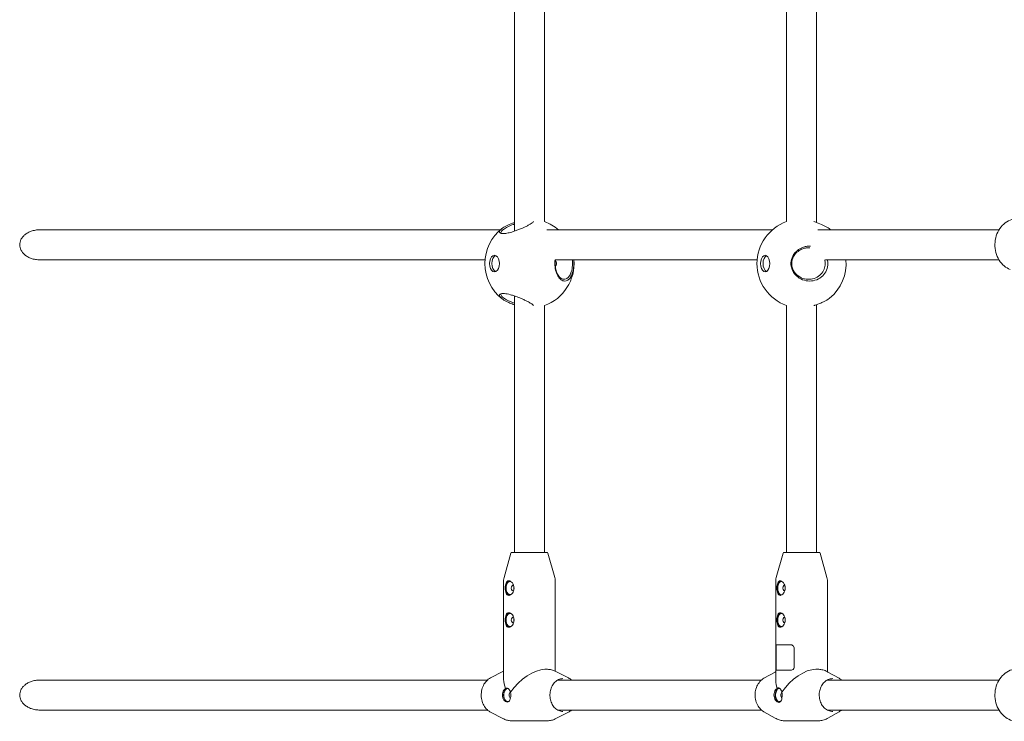
# Model space of a CAD drawing. Units: millimetres. Extents: x -5262 to 3439, y -3195 to 5262.
# Drawn here: x -2268 to -1743, y 706 to 1080 of the extents above; entities that cross this region are included whole.
import ezdxf

# ---------------------------------------------------------------- set-up
doc = ezdxf.new("R2010")
doc.units = ezdxf.units.MM
doc.header["$MEASUREMENT"] = 0
doc.layers.add('Play Equipment', color=7, linetype='Continuous')

msp = doc.modelspace()

# ---------------------------------------------------------------- linework, layer by layer
at = {"layer": 'Play Equipment', "linetype": 'Continuous', "lineweight": 0}
for p, q in [((-2004.12, 967.27), (-2004.12, 1192.73)), ((-1988.12, 972.36), (-1988.12, 1187.64)), ((-1859.14, 972.36), (-1859.14, 1187.64)), ((-1843.14, 971.89), (-1843.14, 1188.11)), ((-2011.61, 968), (-2257.05, 968)), ((-1866.64, 968), (-1986.84, 968)), ((-1745.91, 968), (-1842.5, 968)), ((-2257.05, 952), (-2019.79, 952)), ((-1982.47, 952), (-1874.81, 952)), ((-1838.35, 952), (-1745.91, 952)), ((-2004.12, 796), (-2004.12, 932.73)), ((-1988.12, 796), (-1988.12, 927.64)), ((-1859.14, 796), (-1859.14, 927.64)), ((-1843.14, 796), (-1843.14, 928.11)), ((-2005.97, 795.64), (-2009.68, 782.67)), ((-2005.49, 796), (-1990.5, 796)), ((-1990.5, 796), (-1986.75, 796)), ((-1986.27, 795.64), (-1982.56, 782.67)), ((-1861, 795.64), (-1864.7, 782.67)), ((-1860.52, 796), (-1841.77, 796)), ((-1841.29, 795.64), (-1837.58, 782.67)), ((-2009.87, 781.3), (-2009.87, 728.25)), ((-1982.37, 781.3), (-1982.37, 746.28)), ((-1864.89, 781.3), (-1864.89, 746.69)), ((-1837.39, 781.3), (-1837.39, 732.46)), ((-1856.9, 746.8), (-1864.88, 746.8)), ((-1864.59, 746.69), (-1864.59, 733.31)), ((-1982.39, 735.2), (-1982.39, 744.8)), ((-1864.83, 735.2), (-1864.83, 744.8)), ((-1855.02, 744.8), (-1855.02, 735.2)), ((-2016.91, 729.11), (-2010.26, 732.54)), ((-1987.87, 733.75), (-1986.94, 733.75)), ((-1982.37, 733.72), (-1982.37, 732.73)), ((-1975.33, 729.11), (-1981.98, 732.54)), ((-1871.18, 728.93), (-1865.23, 732.28)), ((-1864.89, 733.31), (-1864.89, 727.69)), ((-1864.88, 733.2), (-1856.9, 733.2)), ((-1842.58, 733.75), (-1843.45, 733.75)), ((-1831.11, 728.93), (-1837.06, 732.28)), ((-2018.51, 728), (-2257.05, 728)), ((-1872.49, 728), (-1981.08, 728)), ((-1745.91, 728), (-1837.42, 728)), ((-2257.05, 712), (-2018.51, 712)), ((-2016.91, 710.89), (-2010.26, 707.46)), ((-1975.33, 710.89), (-1981.98, 707.46)), ((-1981.08, 712), (-1872.49, 712)), ((-1871.18, 711.07), (-1865.23, 707.72)), ((-1837.42, 712), (-1745.91, 712)), ((-1831.11, 711.07), (-1837.06, 707.72)), ((-2005.3, 706.25), (-1986.94, 706.25)), ((-1842.58, 706.25), (-1859.7, 706.25))]:
    msp.add_line(p, q, dxfattribs=at)
for centre, radius, start, end in [((-1996.12, 950), 23.75, 49.279, 70.3154), ((-1851.14, 950), 23.75, 109.6846, 250.3154), ((-1996.12, 950), 23.75, 127.742, 232.258), ((-1851.14, 950), 23.75, 49.279, 50.8944), ((-1996.12, 950), 23.75, 289.6846, 4.8306), ((-1851.14, 950), 23.75, 309.1056, 4.8306), ((-2005.49, 795.5), 0.5, 90, 164.0546), ((-1986.75, 795.5), 0.5, 15.9454, 90), ((-1860.52, 795.5), 0.5, 90, 164.0546), ((-1841.77, 795.5), 0.5, 15.9454, 90), ((-2004.87, 781.3), 5, 164.0546, 180), ((-1987.37, 781.3), 5, 0, 15.9454), ((-1859.89, 781.3), 5, 164.0546, 180), ((-1842.39, 781.3), 5, 0, 15.9454)]:
    msp.add_arc(centre, radius, start, end, dxfattribs=at)
at = {"layer": 'Play Equipment', "linetype": 'Continuous', "lineweight": 0, "extrusion": (0, 0, -1)}
for centre, major_axis, ratio, start_param, end_param in [((-2014.79, 950), (0, 4.4), 0.600101, -3.14159265358978, 3.141592653589806), ((-1870.49, 950), (0, 4.4), 0.559367, -3.14159265358978, 3.141592653589806), ((-1869.17, 950), (0, -4.4), 0.559367, 0.270859, 2.870734), ((-2004.88, 777), (0, 1.5), 0.600101, -1.570796, 0.37006), ((-2004.88, 777), (0, -1.5), 0.600101, -0.37006, 1.570796), ((-1861.88, 777), (0, -3.9), 0.559367, 0.150199, 2.991394), ((-1860.22, 777), (0, -1.5), 0.559367, -0.111497, 3.25309), ((-2004.88, 760), (0, 1.5), 0.600101, -1.570796, 0.37006), ((-1861.88, 760), (0, -3.9), 0.559367, 0.150199, 2.991394), ((-1860.22, 760), (0, -1.5), 0.559367, -0.111497, 3.25309), ((-2004.88, 760), (0, -1.5), 0.600101, -0.37006, 1.570796), ((-1996.12, 720), (12.3, -12.3), 0.499921, -3.994745, -3.605177), ((-1851.14, 720), (-12.14, 12.14), 0.531575, -0.819562, -0.488587), ((-2007.68, 720), (0, 3.75), 0.600101, -1.570796, -0.127489), ((-2007.68, 720), (0, -3.75), 0.600101, 0.049798, 1.570796), ((-2006.08, 720), (0, 1.5), 0.600101, -1.570796, -0.126427), ((-2006.08, 720), (0, -1.5), 0.600101, 0.122175, 1.570796), ((-1863, 720), (0, -3.9), 0.559367, 0.044943, 3.004045), ((-1861.34, 720), (0, -1.5), 0.559367, 0.279142, 2.86245)]:
    msp.add_ellipse(centre, major_axis=major_axis, ratio=ratio, start_param=start_param, end_param=end_param, dxfattribs=at)
at = {"layer": 'Play Equipment', "linetype": 'Continuous', "lineweight": 0}
for centre, major_axis, ratio, start_param, end_param in [((-2013.52, 950), (0, 4.4), 0.600101, 0.24306, 2.898533), ((-2006.48, 777), (0, 3.9), 0.600101, 0.135407, 1.570796), ((-2006.48, 777), (0, -3.9), 0.600101, -1.570796, -0.135407), ((-2006.48, 777), (0, 3.5), 0.600101, -0.400758, 1.570796), ((-2006.48, 777), (0, -3.5), 0.600101, -1.570796, 0.400758), ((-2006.48, 777), (0, 3.5), 0.600101, -2.049595, -1.091997), ((-1861.88, 777), (0, 3.5), 0.559367, -0.304821, 3.446414), ((-1861.88, 777), (0, 3.5), 0.559367, -1.570796, -1.242712), ((-1861.88, 777), (0, 3.5), 0.559367, -1.898881, -1.570796), ((-2006.48, 760), (0, 3.9), 0.600101, 0.135407, 1.570796), ((-2006.48, 760), (0, 3.5), 0.600101, -0.400758, 1.570796), ((-2006.48, 760), (0, 3.5), 0.600101, -2.049595, -1.091997), ((-1861.88, 760), (0, 3.5), 0.559367, -0.304821, 3.446414), ((-1861.88, 760), (0, 3.5), 0.559367, -1.570796, -1.242712), ((-2006.48, 760), (0, -3.9), 0.600101, -1.570796, -0.135407), ((-2006.48, 760), (0, -3.5), 0.600101, -1.570796, 0.400758), ((-1861.88, 760), (0, 3.5), 0.559367, -1.898881, -1.570796), ((-1996.12, 720), (12.3, 12.3), 0.499921, 0.463585, 1.928301), ((-1851.14, 720), (-12.14, -12.14), 0.531575, -2.653005, -1.196642), ((-2007.68, 720), (0, 3.5), 0.600101, -0.09741, 1.570796), ((-2007.68, 720), (0, -3.5), 0.600101, -1.570796, 0.398012), ((-1863, 720), (0, 3.5), 0.559367, -0.18905, 3.678912)]:
    msp.add_ellipse(centre, major_axis=major_axis, ratio=ratio, start_param=start_param, end_param=end_param, dxfattribs=at)
for points, knots in [([(-2008.4, 970.18), (-2009.34, 969.69), (-2010.19, 969.16), (-2011.45, 968.14), (-2011.86, 967.65), (-2012.14, 966.88), (-2012.08, 966.55), (-2011.46, 966.08), (-2010.9, 965.96), (-2009.63, 965.96), (-2008.94, 966.03), (-2007.36, 966.32), (-2006.48, 966.55), (-2005.12, 966.95), (-2004.65, 967.1), (-2003.59, 967.45), (-2002.97, 967.67), (-2001.72, 968.14), (-2001.1, 968.4), (-1999.56, 969.05), (-1998.66, 969.45), (-1997.64, 969.96), (-1997.42, 970.07), (-1996.66, 970.47), (-1996.13, 970.76), (-1994.99, 971.45), (-1994.44, 971.84), (-1994.01, 972.24), (-1993.95, 972.3), (-1993.9, 972.36)], [-5.279835, -5.279835, -5.279835, -5.279835, -4.931851, -4.931851, -4.583866, -4.583866, -4.26794, -4.26794, -3.952014, -3.952014, -3.705367, -3.705367, -3.452899, -3.452899, -3.320162, -3.320162, -3.146172, -3.146172, -2.972177, -2.972177, -2.703238, -2.703238, -2.624192, -2.624192, -2.418906, -2.418906, -2.128218, -2.128218, -2.074743, -2.074743, -2.074743, -2.074743]), ([(-2004.12, 971.96), (-2004.47, 971.85), (-2004.81, 971.72), (-2006.36, 971.15), (-2007.49, 970.65), (-2008.4, 970.18)], [-0.4361636, -0.4361636, -0.4361636, -0.4361636, -0.3410833, -0.3410833, 0, 0, 0, 0]), ([(-2007.65, 969.6), (-2006.79, 970.03), (-2005.75, 970.48), (-2004.48, 970.95), (-2004.3, 971.01), (-2004.12, 971.07)], [0, 0, 0, 0, 0.3410833, 0.3410833, 0.3966577, 0.3966577, 0.3966577, 0.3966577]), ([(-1844.61, 972.36), (-1843.85, 972.13), (-1843.07, 971.87), (-1841.1, 971.15), (-1839.95, 970.65), (-1839, 970.18)], [-0.5494496, -0.5494496, -0.5494496, -0.5494496, -0.3410833, -0.3410833, 0, 0, 0, 0]), ([(-1740.06, 946.83), (-1741.16, 947.28), (-1742.19, 947.92), (-1744.17, 949.59), (-1745.09, 950.66), (-1746.59, 953.09), (-1747.17, 954.45), (-1747.93, 957.31), (-1748.11, 958.82), (-1748.05, 961.82), (-1747.81, 963.32), (-1746.93, 966.15), (-1746.29, 967.48), (-1744.68, 969.84), (-1743.71, 970.87), (-1741.54, 972.52), (-1740.34, 973.14), (-1738.06, 973.84), (-1737.01, 974), (-1735.96, 974)], [3.482647, 3.482647, 3.482647, 3.482647, 3.76827, 3.76827, 4.087535, 4.087535, 4.410542, 4.410542, 4.735348, 4.735348, 5.060592, 5.060592, 5.385241, 5.385241, 5.707818, 5.707818, 6.026315, 6.026315, 6.283185, 6.283185, 6.283185, 6.283185]), ([(-2257.05, 968), (-2257.77, 968), (-2258.56, 967.94), (-2260.12, 967.69), (-2260.88, 967.49), (-2262.16, 967.05), (-2262.79, 966.77), (-2263.99, 966.12), (-2264.55, 965.73), (-2265.44, 964.99), (-2265.84, 964.59), (-2266.56, 963.7), (-2266.87, 963.22), (-2267.3, 962.34), (-2267.47, 961.88), (-2267.7, 960.94), (-2267.75, 960.45), (-2267.75, 959.55), (-2267.7, 959.06), (-2267.47, 958.12), (-2267.3, 957.66), (-2266.87, 956.78), (-2266.56, 956.3), (-2265.84, 955.41), (-2265.44, 955.01), (-2264.55, 954.27), (-2263.99, 953.88), (-2262.79, 953.23), (-2262.16, 952.95), (-2260.88, 952.51), (-2260.12, 952.31), (-2258.56, 952.06), (-2257.77, 952), (-2257.05, 952)], [1.391234, 1.391234, 1.391234, 1.391234, 1.6078, 1.6078, 1.824367, 1.824367, 2.012243, 2.012243, 2.200119, 2.200119, 2.357222, 2.357222, 2.514325, 2.514325, 2.648867, 2.648867, 2.783409, 2.783409, 2.917951, 2.917951, 3.052493, 3.052493, 3.209595, 3.209595, 3.366698, 3.366698, 3.554574, 3.554574, 3.742451, 3.742451, 3.959017, 3.959017, 4.175584, 4.175584, 4.175584, 4.175584]), ([(-2011.12, 966.05), (-2011.36, 966.26), (-2011.37, 966.57), (-2011.03, 967.27), (-2010.6, 967.73), (-2009.35, 968.67), (-2008.53, 969.16), (-2007.65, 969.6)], [4.2808645, 4.2808645, 4.2808645, 4.2808645, 4.5838659, 4.5838659, 4.9318507, 4.9318507, 5.2798354, 5.2798354, 5.2798354, 5.2798354]), ([(-1839, 970.18), (-1838.03, 969.69), (-1837.13, 969.16), (-1836.35, 968.58), (-1836.25, 968.5), (-1836.16, 968.43)], [-5.2798354, -5.2798354, -5.2798354, -5.2798354, -4.9318507, -4.9318507, -4.8813336, -4.8813336, -4.8813336, -4.8813336]), ([(-1846.42, 959.32), (-1846.54, 959.33), (-1846.66, 959.33), (-1847.4, 959.33), (-1848.05, 959.27), (-1849.33, 959.03), (-1849.97, 958.85), (-1851.58, 958.22), (-1852.51, 957.68), (-1853.51, 956.87), (-1853.71, 956.69), (-1854.43, 956.01), (-1854.92, 955.43), (-1856.04, 953.72), (-1856.52, 952.47), (-1856.76, 950.81), (-1856.79, 950.4), (-1856.79, 949.14), (-1856.66, 948.25), (-1855.9, 945.88), (-1854.97, 944.5), (-1852.98, 942.61), (-1851.83, 941.88), (-1849.35, 940.91), (-1848.02, 940.67), (-1846.78, 940.67)], [-2.689562, -2.689562, -2.689562, -2.689562, -2.655643, -2.655643, -2.481653, -2.481653, -2.307658, -2.307658, -2.031476, -2.031476, -1.959674, -1.959674, -1.761948, -1.761948, -1.434781, -1.434781, -1.327822, -1.327822, -1.099663, -1.099663, -0.695969, -0.695969, -0.347985, -0.347985, 0, 0, 0, 0]), ([(-1846.91, 941.61), (-1848.04, 941.56), (-1849.26, 941.72), (-1851.59, 942.52), (-1852.68, 943.16), (-1854.6, 944.86), (-1855.5, 946.14), (-1856.24, 948.35), (-1856.38, 949.19), (-1856.38, 950.38), (-1856.35, 950.76), (-1856.11, 952.33), (-1855.64, 953.5), (-1854.55, 955.07), (-1854.07, 955.6), (-1853.38, 956.21), (-1853.19, 956.37), (-1852.23, 957.09), (-1851.35, 957.56), (-1849.84, 958.08), (-1849.25, 958.22), (-1848.06, 958.39), (-1847.47, 958.42), (-1846.82, 958.39), (-1846.73, 958.38), (-1846.65, 958.38)], [0, 0, 0, 0, 0.347985, 0.347985, 0.695969, 0.695969, 1.099663, 1.099663, 1.327822, 1.327822, 1.434781, 1.434781, 1.761948, 1.761948, 1.959674, 1.959674, 2.031476, 2.031476, 2.307658, 2.307658, 2.481653, 2.481653, 2.655643, 2.655643, 2.682242, 2.682242, 2.682242, 2.682242]), ([(-1982.47, 952.02), (-1982.55, 951.35), (-1982.6, 950.66), (-1982.6, 948.83), (-1982.46, 947.58), (-1981.92, 945.3), (-1981.51, 944.28), (-1980.57, 942.6), (-1979.96, 941.86), (-1978.65, 940.9), (-1977.96, 940.67), (-1977.33, 940.67)], [-1.489752, -1.489752, -1.489752, -1.489752, -1.312096, -1.312096, -0.997131, -0.997131, -0.682167, -0.682167, -0.341083, -0.341083, 0, 0, 0, 0]), ([(-1977.87, 941.61), (-1978.44, 941.66), (-1979.06, 941.91), (-1980.19, 942.85), (-1980.71, 943.54), (-1981.5, 945.05), (-1981.84, 945.95), (-1982.28, 947.93), (-1982.39, 948.99), (-1982.39, 950.65), (-1982.34, 951.33), (-1982.25, 952)], [0, 0, 0, 0, 0.341083, 0.341083, 0.682167, 0.682167, 0.997131, 0.997131, 1.312096, 1.312096, 1.516783, 1.516783, 1.516783, 1.516783]), ([(-1982.32, 951.37), (-1982.21, 951.29), (-1982.11, 951.18), (-1981.93, 950.93), (-1981.84, 950.76), (-1981.73, 950.39), (-1981.7, 950.19), (-1981.7, 949.81), (-1981.73, 949.61), (-1981.84, 949.24), (-1981.93, 949.07), (-1982.11, 948.82), (-1982.21, 948.71), (-1982.32, 948.63)], [0.5136603, 0.5136603, 0.5136603, 0.5136603, 0.5663397, 0.5663397, 0.6229725, 0.6229725, 0.6796053, 0.6796053, 0.736238, 0.736238, 0.7928708, 0.7928708, 0.8455503, 0.8455503, 0.8455503, 0.8455503]), ([(-1973.31, 952), (-1973.23, 951.34), (-1973.19, 950.66), (-1973.19, 949.64), (-1973.2, 949.26), (-1973.31, 947.72), (-1973.52, 946.56), (-1973.96, 945.18), (-1974.11, 944.8), (-1974.42, 944.12), (-1974.58, 943.82), (-1974.95, 943.24), (-1975.16, 942.97), (-1975.76, 942.32), (-1976.17, 942.01), (-1977.02, 941.64), (-1977.45, 941.57), (-1977.87, 941.61)], [3.766065, 3.766065, 3.766065, 3.766065, 3.952014, 3.952014, 4.055202, 4.055202, 4.379455, 4.379455, 4.512819, 4.512819, 4.646183, 4.646183, 4.789019, 4.789019, 5.035998, 5.035998, 5.279835, 5.279835, 5.279835, 5.279835]), ([(-1977.33, 940.67), (-1976.87, 940.67), (-1976.41, 940.79), (-1975.5, 941.26), (-1975.06, 941.63), (-1974.44, 942.38), (-1974.23, 942.7), (-1973.86, 943.35), (-1973.69, 943.68), (-1973.38, 944.43), (-1973.24, 944.84), (-1972.8, 946.34), (-1972.59, 947.58), (-1972.49, 949.22), (-1972.47, 949.61), (-1972.47, 950.66), (-1972.51, 951.33), (-1972.58, 952)], [-5.279835, -5.279835, -5.279835, -5.279835, -5.035998, -5.035998, -4.789019, -4.789019, -4.646183, -4.646183, -4.512819, -4.512819, -4.379455, -4.379455, -4.055202, -4.055202, -3.952014, -3.952014, -3.777094, -3.777094, -3.777094, -3.777094]), ([(-1838.75, 952.01), (-1838.58, 951.34), (-1838.5, 950.65), (-1838.5, 948.99), (-1838.7, 947.93), (-1839.5, 945.95), (-1840.1, 945.05), (-1841.55, 943.54), (-1842.51, 942.85), (-1844.63, 941.91), (-1845.8, 941.66), (-1846.91, 941.61)], [3.762508, 3.762508, 3.762508, 3.762508, 3.967739, 3.967739, 4.282704, 4.282704, 4.597669, 4.597669, 4.938752, 4.938752, 5.279835, 5.279835, 5.279835, 5.279835]), ([(-1846.78, 940.67), (-1845.57, 940.67), (-1844.26, 940.9), (-1841.85, 941.86), (-1840.74, 942.6), (-1839.04, 944.28), (-1838.32, 945.3), (-1837.36, 947.58), (-1837.12, 948.83), (-1837.12, 950.65), (-1837.2, 951.33), (-1837.34, 952)], [-5.279835, -5.279835, -5.279835, -5.279835, -4.938752, -4.938752, -4.597669, -4.597669, -4.282704, -4.282704, -3.967739, -3.967739, -3.792212, -3.792212, -3.792212, -3.792212]), ([(-1993.9, 927.64), (-1994.06, 927.81), (-1994.27, 928), (-1994.96, 928.53), (-1995.51, 928.88), (-1996.48, 929.44), (-1996.84, 929.63), (-1997.68, 930.06), (-1998.19, 930.32), (-1999.3, 930.83), (-1999.89, 931.09), (-2001.46, 931.76), (-2002.46, 932.15), (-2003.69, 932.58), (-2003.94, 932.67), (-2004.87, 932.98), (-2005.58, 933.2), (-2007.42, 933.7), (-2008.51, 933.92), (-2009.68, 934.03), (-2009.95, 934.04), (-2010.7, 934.04), (-2011.14, 933.98), (-2012.02, 933.64), (-2012.18, 933.22), (-2011.86, 932.35), (-2011.45, 931.86), (-2010.19, 930.84), (-2009.34, 930.31), (-2008.4, 929.82)], [-3.205093, -3.205093, -3.205093, -3.205093, -3.048345, -3.048345, -2.792037, -2.792037, -2.655643, -2.655643, -2.481653, -2.481653, -2.307658, -2.307658, -2.031476, -2.031476, -1.959674, -1.959674, -1.761948, -1.761948, -1.434781, -1.434781, -1.327822, -1.327822, -1.099663, -1.099663, -0.695969, -0.695969, -0.347985, -0.347985, 0, 0, 0, 0]), ([(-2007.65, 930.4), (-2008.53, 930.84), (-2009.35, 931.33), (-2010.6, 932.27), (-2011.03, 932.73), (-2011.37, 933.43), (-2011.35, 933.73), (-2011.12, 933.95)], [0, 0, 0, 0, 0.3479847, 0.3479847, 0.6959694, 0.6959694, 0.9989709, 0.9989709, 0.9989709, 0.9989709]), ([(-2008.4, 929.82), (-2007.85, 929.53), (-2007.23, 929.24), (-2005.79, 928.63), (-2004.96, 928.32), (-2004.12, 928.04)], [-5.2798354, -5.2798354, -5.2798354, -5.2798354, -5.074549, -5.074549, -4.8436718, -4.8436718, -4.8436718, -4.8436718]), ([(-2004.12, 928.93), (-2004.74, 929.14), (-2005.35, 929.38), (-2006.55, 929.87), (-2007.13, 930.14), (-2007.65, 930.4)], [4.8831776, 4.8831776, 4.8831776, 4.8831776, 5.074549, 5.074549, 5.2798354, 5.2798354, 5.2798354, 5.2798354]), ([(-1839, 929.82), (-1839.57, 929.53), (-1840.21, 929.24), (-1841.88, 928.55), (-1842.95, 928.16), (-1844.22, 927.76), (-1844.41, 927.7), (-1844.61, 927.64)], [-5.2798354, -5.2798354, -5.2798354, -5.2798354, -5.074549, -5.074549, -4.783861, -4.783861, -4.7303858, -4.7303858, -4.7303858, -4.7303858]), ([(-1836.16, 931.57), (-1836.25, 931.5), (-1836.35, 931.42), (-1837.13, 930.84), (-1838.03, 930.31), (-1839, 929.82)], [-0.3985018, -0.3985018, -0.3985018, -0.3985018, -0.3479847, -0.3479847, 0, 0, 0, 0]), ([(-2007.12, 773.1), (-2007.42, 773.1), (-2007.71, 773.2), (-2008.2, 773.6), (-2008.4, 773.9), (-2008.7, 774.59), (-2008.82, 775.02), (-2008.97, 775.98), (-2009.01, 776.51), (-2009.01, 777), (-2009.01, 777.49), (-2008.97, 778.02), (-2008.82, 778.98), (-2008.7, 779.41), (-2008.4, 780.1), (-2008.2, 780.4), (-2007.71, 780.8), (-2007.42, 780.9), (-2007.12, 780.9)], [1.773442, 1.773442, 1.773442, 1.773442, 1.921212, 1.921212, 2.068981, 2.068981, 2.216786, 2.216786, 2.36459, 2.36459, 2.36459, 2.512394, 2.512394, 2.660198, 2.660198, 2.807968, 2.807968, 2.955737, 2.955737, 2.955737, 2.955737]), ([(-2007.12, 780.9), (-2006.82, 780.9), (-2006.49, 780.8), (-2005.83, 780.4), (-2005.5, 780.1), (-2004.98, 779.41), (-2004.74, 778.98), (-2004.41, 778.02), (-2004.33, 777.49), (-2004.33, 776.51), (-2004.41, 775.98), (-2004.74, 775.02), (-2004.98, 774.59), (-2005.5, 773.9), (-2005.83, 773.6), (-2006.49, 773.2), (-2006.82, 773.1), (-2007.12, 773.1)], [0.591147, 0.591147, 0.591147, 0.591147, 0.738917, 0.738917, 0.886686, 0.886686, 1.034491, 1.034491, 1.182295, 1.182295, 1.330099, 1.330099, 1.477903, 1.477903, 1.625673, 1.625673, 1.773442, 1.773442, 1.773442, 1.773442]), ([(-1862.54, 773.1), (-1862.82, 773.1), (-1863.08, 773.2), (-1863.53, 773.6), (-1863.72, 773.9), (-1863.99, 774.59), (-1864.09, 775.02), (-1864.22, 775.98), (-1864.25, 776.51), (-1864.25, 777.49), (-1864.22, 778.02), (-1864.09, 778.98), (-1863.99, 779.41), (-1863.72, 780.1), (-1863.53, 780.4), (-1863.08, 780.8), (-1862.82, 780.9), (-1862.54, 780.9)], [0.591147, 0.591147, 0.591147, 0.591147, 0.738917, 0.738917, 0.886686, 0.886686, 1.034491, 1.034491, 1.182295, 1.182295, 1.330099, 1.330099, 1.477903, 1.477903, 1.625673, 1.625673, 1.773442, 1.773442, 1.773442, 1.773442]), ([(-1862.54, 780.9), (-1862.26, 780.9), (-1861.95, 780.8), (-1861.32, 780.4), (-1861.02, 780.1), (-1860.51, 779.41), (-1860.28, 778.98), (-1859.97, 778.02), (-1859.89, 777.49), (-1859.89, 777), (-1859.89, 776.51), (-1859.97, 775.98), (-1860.28, 775.02), (-1860.51, 774.59), (-1861.02, 773.9), (-1861.32, 773.6), (-1861.95, 773.2), (-1862.26, 773.1), (-1862.54, 773.1)], [1.773442, 1.773442, 1.773442, 1.773442, 1.921212, 1.921212, 2.068981, 2.068981, 2.216786, 2.216786, 2.36459, 2.36459, 2.36459, 2.512394, 2.512394, 2.660198, 2.660198, 2.807968, 2.807968, 2.955737, 2.955737, 2.955737, 2.955737]), ([(-2007.12, 756.1), (-2007.42, 756.1), (-2007.71, 756.2), (-2008.2, 756.6), (-2008.4, 756.9), (-2008.7, 757.59), (-2008.82, 758.02), (-2008.97, 758.98), (-2009.01, 759.51), (-2009.01, 760), (-2009.01, 760.49), (-2008.97, 761.02), (-2008.82, 761.98), (-2008.7, 762.41), (-2008.4, 763.1), (-2008.2, 763.4), (-2007.71, 763.8), (-2007.42, 763.9), (-2007.12, 763.9)], [1.773442, 1.773442, 1.773442, 1.773442, 1.921212, 1.921212, 2.068981, 2.068981, 2.216786, 2.216786, 2.36459, 2.36459, 2.36459, 2.512394, 2.512394, 2.660198, 2.660198, 2.807968, 2.807968, 2.955737, 2.955737, 2.955737, 2.955737]), ([(-2007.12, 763.9), (-2006.82, 763.9), (-2006.49, 763.8), (-2005.83, 763.4), (-2005.5, 763.1), (-2004.98, 762.41), (-2004.74, 761.98), (-2004.41, 761.02), (-2004.33, 760.49), (-2004.33, 759.51), (-2004.41, 758.98), (-2004.74, 758.02), (-2004.98, 757.59), (-2005.5, 756.9), (-2005.83, 756.6), (-2006.49, 756.2), (-2006.82, 756.1), (-2007.12, 756.1)], [0.591147, 0.591147, 0.591147, 0.591147, 0.738917, 0.738917, 0.886686, 0.886686, 1.034491, 1.034491, 1.182295, 1.182295, 1.330099, 1.330099, 1.477903, 1.477903, 1.625673, 1.625673, 1.773442, 1.773442, 1.773442, 1.773442]), ([(-1862.54, 756.1), (-1862.82, 756.1), (-1863.08, 756.2), (-1863.53, 756.6), (-1863.72, 756.9), (-1863.99, 757.59), (-1864.09, 758.02), (-1864.22, 758.98), (-1864.25, 759.51), (-1864.25, 760.49), (-1864.22, 761.02), (-1864.09, 761.98), (-1863.99, 762.41), (-1863.72, 763.1), (-1863.53, 763.4), (-1863.08, 763.8), (-1862.82, 763.9), (-1862.54, 763.9)], [0.591147, 0.591147, 0.591147, 0.591147, 0.738917, 0.738917, 0.886686, 0.886686, 1.034491, 1.034491, 1.182295, 1.182295, 1.330099, 1.330099, 1.477903, 1.477903, 1.625673, 1.625673, 1.773442, 1.773442, 1.773442, 1.773442]), ([(-1862.54, 763.9), (-1862.26, 763.9), (-1861.95, 763.8), (-1861.32, 763.4), (-1861.02, 763.1), (-1860.51, 762.41), (-1860.28, 761.98), (-1859.97, 761.02), (-1859.89, 760.49), (-1859.89, 760), (-1859.89, 759.51), (-1859.97, 758.98), (-1860.28, 758.02), (-1860.51, 757.59), (-1861.02, 756.9), (-1861.32, 756.6), (-1861.95, 756.2), (-1862.26, 756.1), (-1862.54, 756.1)], [1.773442, 1.773442, 1.773442, 1.773442, 1.921212, 1.921212, 2.068981, 2.068981, 2.216786, 2.216786, 2.36459, 2.36459, 2.36459, 2.512394, 2.512394, 2.660198, 2.660198, 2.807968, 2.807968, 2.955737, 2.955737, 2.955737, 2.955737]), ([(-1864.83, 744.8), (-1864.83, 745.56), (-1864.88, 746.29), (-1864.89, 746.61), (-1864.89, 746.74), (-1864.89, 746.8), (-1864.88, 746.8)], [0, 0, 0, 0, 1.133544, 1.133544, 1.133544, 1.570796, 1.570796, 1.570796, 1.570796]), ([(-1856.9, 746.8), (-1856.21, 746.8), (-1855.51, 746.33), (-1855.2, 745.65), (-1855.09, 745.38), (-1855.02, 745.09), (-1855.02, 744.8)], [0, 0, 0, 0, 1.133544, 1.133544, 1.133544, 1.570796, 1.570796, 1.570796, 1.570796]), ([(-1982.37, 733.72), (-1982.37, 733.9), (-1982.37, 734.12), (-1982.38, 734.35), (-1982.38, 734.62), (-1982.39, 734.91), (-1982.39, 735.2)], [0.7408757, 0.7408757, 0.7408757, 0.7408757, 1.1335444, 1.1335444, 1.1335444, 1.5707963, 1.5707963, 1.5707963, 1.5707963]), ([(-1864.88, 733.2), (-1864.91, 733.2), (-1864.87, 733.67), (-1864.84, 734.35), (-1864.83, 734.62), (-1864.83, 734.91), (-1864.83, 735.2)], [0, 0, 0, 0, 1.133544, 1.133544, 1.133544, 1.570796, 1.570796, 1.570796, 1.570796]), ([(-1855.02, 735.2), (-1855.02, 734.44), (-1855.48, 733.71), (-1856.12, 733.39), (-1856.36, 733.26), (-1856.63, 733.2), (-1856.9, 733.2)], [0, 0, 0, 0, 1.133544, 1.133544, 1.133544, 1.570796, 1.570796, 1.570796, 1.570796]), ([(-1981.98, 732.54), (-1982.29, 732.69), (-1982.6, 732.83), (-1983.23, 733.09), (-1983.55, 733.2), (-1984.21, 733.4), (-1984.55, 733.48), (-1985.22, 733.62), (-1985.56, 733.67), (-1986.25, 733.73), (-1986.59, 733.75), (-1986.94, 733.75)], [5.8924671, 5.8924671, 5.8924671, 5.8924671, 5.9706107, 5.9706107, 6.0487544, 6.0487544, 6.126898, 6.126898, 6.2050417, 6.2050417, 6.2831853, 6.2831853, 6.2831853, 6.2831853]), ([(-1837.06, 732.28), (-1837.39, 732.47), (-1837.73, 732.64), (-1838.44, 732.95), (-1838.8, 733.09), (-1839.53, 733.33), (-1839.9, 733.43), (-1840.66, 733.59), (-1841.04, 733.65), (-1841.81, 733.73), (-1842.2, 733.75), (-1842.58, 733.75)], [5.8459932, 5.8459932, 5.8459932, 5.8459932, 5.9334316, 5.9334316, 6.02087, 6.02087, 6.1083085, 6.1083085, 6.1957469, 6.1957469, 6.2831853, 6.2831853, 6.2831853, 6.2831853]), ([(-1735.96, 706), (-1737.24, 706), (-1738.52, 706.24), (-1740.95, 707.15), (-1742.1, 707.84), (-1744.17, 709.59), (-1745.09, 710.66), (-1746.59, 713.09), (-1747.17, 714.45), (-1747.93, 717.31), (-1748.11, 718.82), (-1748.05, 721.82), (-1747.81, 723.32), (-1746.93, 726.15), (-1746.29, 727.48), (-1744.68, 729.84), (-1743.71, 730.87), (-1741.54, 732.52), (-1740.34, 733.14), (-1738.06, 733.84), (-1737.01, 734), (-1735.96, 734)], [3.141593, 3.141593, 3.141593, 3.141593, 3.453757, 3.453757, 3.76827, 3.76827, 4.087535, 4.087535, 4.410542, 4.410542, 4.735348, 4.735348, 5.060592, 5.060592, 5.385241, 5.385241, 5.707818, 5.707818, 6.026315, 6.026315, 6.283185, 6.283185, 6.283185, 6.283185]), ([(-2257.05, 728), (-2257.77, 728), (-2258.56, 727.94), (-2260.12, 727.69), (-2260.88, 727.49), (-2262.16, 727.05), (-2262.79, 726.77), (-2263.99, 726.12), (-2264.55, 725.73), (-2265.44, 724.99), (-2265.84, 724.59), (-2266.56, 723.7), (-2266.87, 723.22), (-2267.3, 722.34), (-2267.47, 721.88), (-2267.7, 720.94), (-2267.75, 720.45), (-2267.75, 719.55), (-2267.7, 719.06), (-2267.47, 718.12), (-2267.3, 717.66), (-2266.87, 716.78), (-2266.56, 716.3), (-2265.84, 715.41), (-2265.44, 715.01), (-2264.55, 714.27), (-2263.99, 713.88), (-2262.79, 713.23), (-2262.16, 712.95), (-2260.88, 712.51), (-2260.12, 712.31), (-2258.56, 712.06), (-2257.77, 712), (-2257.05, 712)], [1.391234, 1.391234, 1.391234, 1.391234, 1.6078, 1.6078, 1.824367, 1.824367, 2.012243, 2.012243, 2.200119, 2.200119, 2.357222, 2.357222, 2.514325, 2.514325, 2.648867, 2.648867, 2.783409, 2.783409, 2.917951, 2.917951, 3.052493, 3.052493, 3.209595, 3.209595, 3.366698, 3.366698, 3.554574, 3.554574, 3.742451, 3.742451, 3.959017, 3.959017, 4.175584, 4.175584, 4.175584, 4.175584]), ([(-2016.91, 729.11), (-2017.69, 728.71), (-2018.42, 728.15), (-2019.7, 726.78), (-2020.26, 725.96), (-2021.13, 724.15), (-2021.45, 723.16), (-2021.82, 721.09), (-2021.87, 720.03), (-2021.69, 717.92), (-2021.46, 716.89), (-2020.76, 714.96), (-2020.27, 714.06), (-2019.11, 712.51), (-2018.42, 711.85), (-2017.42, 711.17), (-2017.17, 711.02), (-2016.91, 710.89)], [0.390718, 0.390718, 0.390718, 0.390718, 0.706571, 0.706571, 1.027618, 1.027618, 1.351392, 1.351392, 1.676007, 1.676007, 2.000706, 2.000706, 2.324917, 2.324917, 2.6472, 2.6472, 2.750874, 2.750874, 2.750874, 2.750874]), ([(-1978.27, 711.25), (-1979.01, 711.25), (-1979.76, 711.4), (-1981.18, 712), (-1981.85, 712.44), (-1983.04, 713.57), (-1983.56, 714.25), (-1984.4, 715.78), (-1984.72, 716.64), (-1985.14, 718.42), (-1985.24, 719.36), (-1985.19, 721.22), (-1985.05, 722.14), (-1984.53, 723.89), (-1984.17, 724.71), (-1983.25, 726.17), (-1982.7, 726.8), (-1981.46, 727.82), (-1980.78, 728.21), (-1979.48, 728.65), (-1978.88, 728.75), (-1978.27, 728.75)], [3.141593, 3.141593, 3.141593, 3.141593, 3.466897, 3.466897, 3.790007, 3.790007, 4.109759, 4.109759, 4.42777, 4.42777, 4.745242, 4.745242, 5.062627, 5.062627, 5.380157, 5.380157, 5.698394, 5.698394, 6.018704, 6.018704, 6.283185, 6.283185, 6.283185, 6.283185]), ([(-1871.18, 728.93), (-1871.97, 728.48), (-1872.71, 727.88), (-1873.98, 726.43), (-1874.52, 725.59), (-1875.35, 723.73), (-1875.64, 722.72), (-1875.94, 720.63), (-1875.95, 719.56), (-1875.69, 717.47), (-1875.41, 716.45), (-1874.61, 714.56), (-1874.07, 713.7), (-1872.81, 712.21), (-1872.07, 711.59), (-1871.24, 711.11), (-1871.21, 711.09), (-1871.18, 711.07)], [0.437192, 0.437192, 0.437192, 0.437192, 0.754221, 0.754221, 1.075341, 1.075341, 1.398715, 1.398715, 1.722864, 1.722864, 2.047033, 2.047033, 2.370486, 2.370486, 2.691775, 2.691775, 2.704401, 2.704401, 2.704401, 2.704401]), ([(-1834.5, 711.25), (-1835.27, 711.25), (-1836.05, 711.4), (-1837.52, 712), (-1838.21, 712.44), (-1839.44, 713.56), (-1839.99, 714.24), (-1840.86, 715.78), (-1841.2, 716.63), (-1841.63, 718.42), (-1841.73, 719.35), (-1841.68, 721.21), (-1841.53, 722.14), (-1841.01, 723.89), (-1840.63, 724.71), (-1839.67, 726.17), (-1839.1, 726.8), (-1837.82, 727.82), (-1837.11, 728.21), (-1835.76, 728.65), (-1835.13, 728.75), (-1834.5, 728.75)], [3.141593, 3.141593, 3.141593, 3.141593, 3.465871, 3.465871, 3.788545, 3.788545, 4.108527, 4.108527, 4.42689, 4.42689, 4.74465, 4.74465, 5.06229, 5.06229, 5.38012, 5.38012, 5.698707, 5.698707, 6.019155, 6.019155, 6.283185, 6.283185, 6.283185, 6.283185]), ([(-2010.57, 720), (-2010.57, 720.47), (-2010.49, 720.98), (-2010.18, 721.9), (-2009.96, 722.32), (-2009.46, 722.98), (-2009.15, 723.26), (-2008.84, 723.46)], [1.7044386, 1.7044386, 1.7044386, 1.7044386, 1.8464609, 1.8464609, 1.9884832, 1.9884832, 2.1287401, 2.1287401, 2.1287401, 2.1287401]), ([(-2006.07, 720), (-2006.07, 719.53), (-2006.11, 719.02), (-2006.26, 718.1), (-2006.38, 717.68), (-2006.67, 717.02), (-2006.87, 716.73), (-2007.34, 716.35), (-2007.62, 716.25), (-2008.19, 716.25), (-2008.51, 716.35), (-2009.15, 716.73), (-2009.45, 717.02), (-2009.96, 717.68), (-2010.18, 718.1), (-2010.49, 719.02), (-2010.57, 719.53), (-2010.57, 720)], [0.568146, 0.568146, 0.568146, 0.568146, 0.710169, 0.710169, 0.852191, 0.852191, 0.994242, 0.994242, 1.136292, 1.136292, 1.278343, 1.278343, 1.420394, 1.420394, 1.562416, 1.562416, 1.704439, 1.704439, 1.704439, 1.704439]), ([(-2008.84, 723.46), (-2008.84, 723.46), (-2008.84, 723.46), (-2008.66, 723.65), (-2008.44, 723.75), (-2007.98, 723.75), (-2007.71, 723.66), (-2007.34, 723.39), (-2007.23, 723.29), (-2007.12, 723.17)], [-0.7126035, -0.7126035, -0.7126035, -0.7126035, -0.7123102, -0.7123102, -0.5662502, -0.5662502, -0.4248424, -0.4248424, -0.3639447, -0.3639447, -0.3639447, -0.3639447]), ([(-2007.12, 723.17), (-2006.98, 723.02), (-2006.84, 722.85), (-2006.51, 722.33), (-2006.32, 721.91), (-2006.18, 721.46)], [-0.3639447, -0.3639447, -0.3639447, -0.3639447, -0.2834346, -0.2834346, -0.1434919, -0.1434919, -0.1434919, -0.1434919]), ([(-2006.18, 721.46), (-2006.18, 721.45), (-2006.18, 721.44), (-2006.11, 720.98), (-2006.07, 720.47), (-2006.07, 720)], [0.4243295, 0.4243295, 0.4243295, 0.4243295, 0.4261239, 0.4261239, 0.5681462, 0.5681462, 0.5681462, 0.5681462]), ([(-1865.84, 720), (-1865.84, 720.49), (-1865.76, 721.02), (-1865.45, 721.98), (-1865.22, 722.41), (-1864.73, 723.08), (-1864.44, 723.37), (-1864.15, 723.57)], [0.5911475, 0.5911475, 0.5911475, 0.5911475, 0.7389169, 0.7389169, 0.8866863, 0.8866863, 1.0268812, 1.0268812, 1.0268812, 1.0268812]), ([(-1861.48, 720), (-1861.48, 719.51), (-1861.51, 718.98), (-1861.64, 718.02), (-1861.75, 717.59), (-1862.02, 716.9), (-1862.2, 716.6), (-1862.65, 716.2), (-1862.91, 716.1), (-1863.19, 716.1), (-1863.47, 716.1), (-1863.78, 716.2), (-1864.41, 716.6), (-1864.72, 716.9), (-1865.22, 717.59), (-1865.45, 718.02), (-1865.76, 718.98), (-1865.84, 719.51), (-1865.84, 720)], [1.773442, 1.773442, 1.773442, 1.773442, 1.921212, 1.921212, 2.068981, 2.068981, 2.216786, 2.216786, 2.36459, 2.36459, 2.36459, 2.512394, 2.512394, 2.660198, 2.660198, 2.807968, 2.807968, 2.955737, 2.955737, 2.955737, 2.955737]), ([(-1864.15, 723.57), (-1864.14, 723.58), (-1864.13, 723.59), (-1863.96, 723.8), (-1863.76, 723.9), (-1863.33, 723.9), (-1863.07, 723.8), (-1862.73, 723.53), (-1862.63, 723.45), (-1862.54, 723.35)], [-0.7471538, -0.7471538, -0.7471538, -0.7471538, -0.7410395, -0.7410395, -0.588957, -0.588957, -0.4419202, -0.4419202, -0.3874826, -0.3874826, -0.3874826, -0.3874826]), ([(-1862.54, 723.35), (-1862.38, 723.18), (-1862.23, 722.98), (-1861.9, 722.43), (-1861.72, 722.02), (-1861.59, 721.57)], [-0.3874826, -0.3874826, -0.3874826, -0.3874826, -0.2948833, -0.2948833, -0.1549929, -0.1549929, -0.1549929, -0.1549929]), ([(-1861.59, 721.57), (-1861.58, 721.55), (-1861.58, 721.52), (-1861.51, 721.02), (-1861.48, 720.49), (-1861.48, 720)], [1.618065, 1.618065, 1.618065, 1.618065, 1.6256729, 1.6256729, 1.7734424, 1.7734424, 1.7734424, 1.7734424]), ([(-1973.73, 712), (-1974, 711.76), (-1974.28, 711.53), (-1974.82, 711.17), (-1975.08, 711.02), (-1975.33, 710.89)], [2.521351, 2.521351, 2.521351, 2.521351, 2.6472001, 2.6472001, 2.7508744, 2.7508744, 2.7508744, 2.7508744]), ([(-1829.79, 712), (-1830.18, 711.67), (-1830.58, 711.38), (-1831.04, 711.11), (-1831.07, 711.09), (-1831.11, 711.07)], [2.5203464, 2.5203464, 2.5203464, 2.5203464, 2.6917748, 2.6917748, 2.7044006, 2.7044006, 2.7044006, 2.7044006]), ([(-2005.3, 706.25), (-2005.65, 706.25), (-2005.99, 706.27), (-2006.68, 706.33), (-2007.02, 706.38), (-2007.7, 706.52), (-2008.03, 706.6), (-2008.69, 706.8), (-2009.01, 706.91), (-2009.64, 707.17), (-2009.95, 707.31), (-2010.26, 707.46)], [3.1415927, 3.1415927, 3.1415927, 3.1415927, 3.2197363, 3.2197363, 3.29788, 3.29788, 3.3760236, 3.3760236, 3.4541673, 3.4541673, 3.5323109, 3.5323109, 3.5323109, 3.5323109]), ([(-1986.94, 706.25), (-1986.59, 706.25), (-1986.25, 706.27), (-1985.56, 706.33), (-1985.22, 706.38), (-1984.55, 706.52), (-1984.21, 706.6), (-1983.55, 706.8), (-1983.23, 706.91), (-1982.6, 707.17), (-1982.29, 707.31), (-1981.98, 707.46)], [3.1415927, 3.1415927, 3.1415927, 3.1415927, 3.2197363, 3.2197363, 3.29788, 3.29788, 3.3760236, 3.3760236, 3.4541673, 3.4541673, 3.5323109, 3.5323109, 3.5323109, 3.5323109]), ([(-1859.7, 706.25), (-1860.09, 706.25), (-1860.47, 706.27), (-1861.24, 706.35), (-1861.63, 706.41), (-1862.38, 706.57), (-1862.76, 706.67), (-1863.49, 706.91), (-1863.85, 707.05), (-1864.55, 707.36), (-1864.89, 707.53), (-1865.23, 707.72)], [3.1415927, 3.1415927, 3.1415927, 3.1415927, 3.2290311, 3.2290311, 3.3164695, 3.3164695, 3.4039079, 3.4039079, 3.4913463, 3.4913463, 3.5787848, 3.5787848, 3.5787848, 3.5787848]), ([(-1842.58, 706.25), (-1842.2, 706.25), (-1841.81, 706.27), (-1841.04, 706.35), (-1840.66, 706.41), (-1839.9, 706.57), (-1839.53, 706.67), (-1838.8, 706.91), (-1838.44, 707.05), (-1837.73, 707.36), (-1837.39, 707.53), (-1837.06, 707.72)], [3.1415927, 3.1415927, 3.1415927, 3.1415927, 3.2290311, 3.2290311, 3.3164695, 3.3164695, 3.4039079, 3.4039079, 3.4913463, 3.4913463, 3.5787848, 3.5787848, 3.5787848, 3.5787848])]:
    msp.add_open_spline(points, degree=3, knots=knots, dxfattribs=at)
for points in [[(-1982.39, 744.8), (-1982.39, 745.35), (-1982.37, 745.9), (-1982.37, 746.28)], [(-1864.59, 746.69), (-1864.59, 746.76), (-1864.59, 746.8), (-1864.58, 746.8)], [(-2010.26, 732.54), (-2010.13, 732.6), (-2010, 732.66), (-2009.87, 732.73)], [(-1865.23, 732.28), (-1865.12, 732.34), (-1865, 732.41), (-1864.89, 732.46)], [(-1864.58, 733.2), (-1864.59, 733.2), (-1864.59, 733.24), (-1864.59, 733.31)], [(-1975.33, 729.11), (-1974.76, 728.82), (-1974.22, 728.44), (-1973.73, 728)], [(-1831.11, 728.93), (-1830.64, 728.67), (-1830.2, 728.36), (-1829.79, 728)]]:
    msp.add_open_spline(points, degree=3, dxfattribs=at)

doc.saveas('drawing.dxf')
